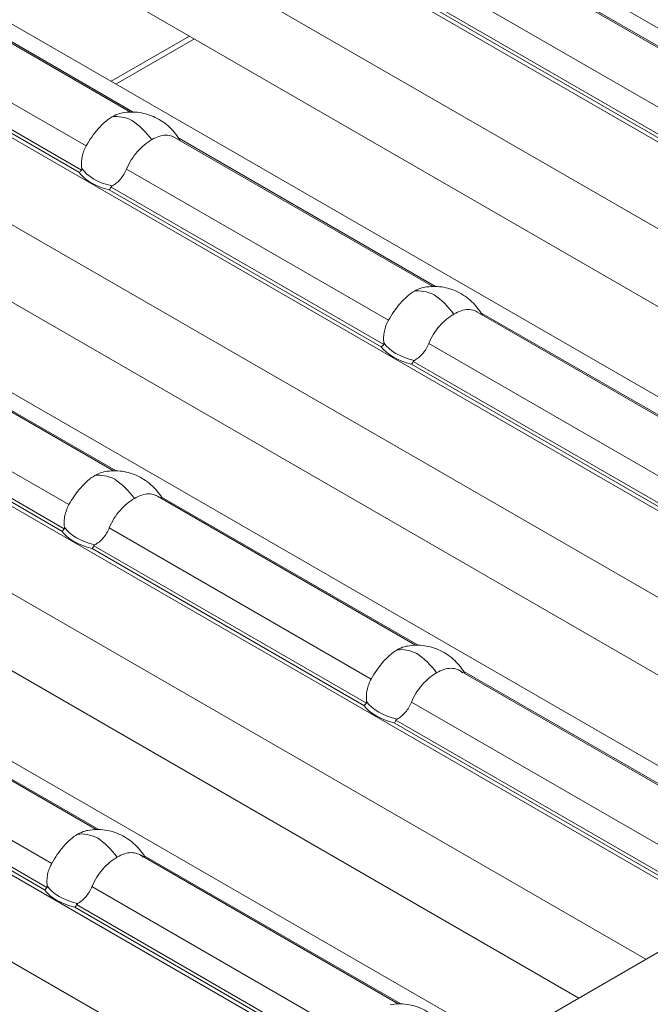
# Model space of a CAD drawing. Units: millimetres. Extents: x 70313 to 83302, y -12644 to -9662.
# Drawn here: x 70975 to 71008, y -10682 to -10630 of the extents above; entities that cross this region are included whole.
import ezdxf

# ---------------------------------------------------------------- set-up
doc = ezdxf.new("R2010")
doc.units = ezdxf.units.MM
doc.layers.add('38516', color=7, linetype='Continuous', lineweight=0)
doc.layers.add('DUENN-18', color=7, linetype='Continuous', lineweight=18)

# ---------------------------------------------------------------- blocks, each defined once
blk = doc.blocks.new('*U4')
at = {"layer": '38516'}
for p, q in [((-58.941, -78.36, -19.42), (5.2, -46.29, -51.49)), ((-61.936, -83.531, -21.595), (2.384, -51.371, -53.755)), ((-61.243, -85.984, -24.741), (0.524, -55.101, -55.625)), ((-58.744, -87.234, -28.491), (-1.143, -58.434, -57.291)), ((-66.87, -94.218, -27.348), (-2.728, -62.147, -59.419)), ((-42.626, -70.832, -28.206), (-29.809, -64.424, -34.615)), ((-42.453, -70.696, -28.244), (-29.711, -64.325, -34.615)), ((-43.734, -73.305, -29.571), (-30.733, -66.804, -36.071)), ((-69.865, -99.388, -29.523), (-5.545, -67.228, -61.683)), ((-43.931, -74.39, -30.459), (-30.437, -67.643, -37.206)), ((-30.39, -67.501, -37.111), (-43.925, -74.269, -30.344)), ((-69.172, -101.842, -32.67), (-7.405, -70.958, -63.553)), ((-35.554, -79.189, -43.635), (-22.737, -72.781, -50.043)), ((-35.381, -79.053, -43.672), (-22.639, -72.682, -50.043)), ((-66.672, -103.092, -36.42), (-9.071, -74.291, -65.22)), ((-36.663, -81.662, -44.999), (-23.662, -75.162, -51.5)), ((-36.859, -82.747, -45.888), (-23.366, -76.001, -52.635)), ((-23.319, -75.858, -52.54), (-36.853, -82.626, -45.772)), ((-74.798, -110.075, -35.277), (-10.657, -78.004, -67.347)), ((-50.554, -86.689, -36.135), (-37.737, -80.281, -42.543)), ((-50.381, -86.553, -36.172), (-37.639, -80.182, -42.543)), ((-28.483, -87.546, -59.064), (-15.666, -81.138, -65.472)), ((-28.31, -87.411, -59.101), (-15.567, -81.039, -65.472)), ((-51.663, -89.162, -37.499), (-38.662, -82.662, -44)), ((-77.793, -115.245, -37.452), (-13.473, -83.085, -69.612)), ((-51.859, -90.247, -38.388), (-38.366, -83.501, -45.135)), ((-38.319, -83.358, -45.04), (-51.853, -90.126, -38.272)), ((-54.123, -87.844, -33.721), (-52.176, -83.951, -31.775)), ((-51.941, -83.833, -31.892), (-53.888, -87.727, -33.839)), ((-29.591, -90.019, -60.428), (-16.59, -83.519, -66.928)), ((-29.788, -91.104, -61.316), (-16.295, -84.358, -68.063)), ((-16.247, -84.216, -67.968), (-29.782, -90.983, -61.201)), ((-18.766, -93.681, -74.915), (-14.032, -84.213, -70.181)), ((-77.101, -117.699, -40.598), (-15.333, -86.815, -71.482)), ((-65.554, -94.189, -28.635), (-52.737, -87.781, -35.043)), ((-65.381, -94.053, -28.672), (-52.639, -87.682, -35.043)), ((-43.483, -95.046, -51.564), (-30.666, -88.638, -57.972)), ((-43.31, -94.911, -51.601), (-30.567, -88.539, -57.972)), ((-74.601, -118.949, -44.348), (-17, -90.148, -73.148)), ((-66.663, -96.662, -29.999), (-53.662, -90.162, -36.5)), ((-66.859, -97.747, -30.888), (-53.366, -91.001, -37.635)), ((-53.319, -90.858, -37.54), (-66.853, -97.626, -30.772)), ((-44.591, -97.519, -52.928), (-31.59, -91.019, -59.428)), ((-31.247, -91.716, -60.468), (-44.782, -98.483, -53.701)), ((-44.788, -98.604, -53.816), (-31.295, -91.858, -60.563)), ((-82.727, -125.932, -43.205), (-18.586, -93.861, -75.276)), ((-58.483, -102.546, -44.064), (-45.666, -96.138, -50.472)), ((-58.31, -102.411, -44.101), (-45.567, -96.039, -50.472)), ((-36.238, -103.268, -67.029), (-23.496, -96.896, -73.401)), ((-36.411, -103.403, -66.992), (-23.594, -96.995, -73.401)), ((-59.591, -105.019, -45.428), (-46.59, -98.519, -51.928)), ((-85.722, -131.102, -45.38), (-21.402, -98.942, -77.54)), ((-59.788, -106.104, -46.316), (-46.295, -99.358, -53.063)), ((-46.247, -99.216, -52.968), (-59.782, -105.983, -46.201)), ((-37.52, -105.876, -68.356), (-24.519, -99.376, -74.857)), ((-24.176, -100.073, -75.897), (-37.711, -106.84, -69.13)), ((-37.717, -106.962, -69.245), (-24.223, -100.215, -75.992)), ((-85.029, -133.556, -48.527), (-23.262, -102.672, -79.41)), ((-51.411, -110.903, -59.492), (-38.594, -104.495, -65.901)), ((-51.238, -110.768, -59.529), (-38.496, -104.396, -65.901)), ((-52.52, -113.376, -60.856), (-39.519, -106.876, -67.357)), ((-52.717, -114.462, -61.745), (-39.223, -107.715, -68.492)), ((-39.176, -107.573, -68.397), (-52.711, -114.34, -61.63))]:
    blk.add_line(p, q, dxfattribs=at)
at = {"layer": '38516', "extrusion": (0.57735, -0.57735, 0.57735)}
for centre, major_axis, start_param, end_param in [((-36.62, -81.586, -44.966), (2.298, 0, -2.298), 1.784501, 2.26796), ((-36.238, -81.395, -45.157), (-2.298, 0, 2.298), 5.586022, 6.069481), ((-36.674, -81.246, -44.572), (2.146, 2.146), 3.545514, 4.308467), ((-36.722, -81.197, -44.475), (2.01, 2.01), 3.516438, 4.337543), ((-51.62, -89.086, -37.466), (2.298, 0, -2.298), 1.784501, 2.26796), ((-51.238, -88.895, -37.657), (-2.298, 0, 2.298), 5.586022, 6.069481), ((-29.549, -89.943, -60.394), (2.298, 0, -2.298), 1.784501, 2.26796), ((-29.167, -89.752, -60.585), (-2.298, 0, 2.298), 5.586022, 6.069481), ((-51.722, -88.697, -36.975), (2.01, 2.01), 3.516438, 4.337543), ((-51.674, -88.746, -37.072), (2.146, 2.146), 3.545514, 4.308467), ((-29.602, -89.603, -60.001), (-2.146, -2.146), 0.403922, 1.166875), ((-29.651, -89.555, -59.904), (-2.01, -2.01), 0.374846, 1.195951), ((-44.549, -97.443, -52.894), (2.298, 0, -2.298), 1.784501, 2.26796), ((-44.167, -97.252, -53.085), (-2.298, 0, 2.298), 5.586022, 6.069481), ((-44.651, -97.055, -52.404), (2.01, 2.01), 3.516438, 4.337543), ((-44.602, -97.103, -52.501), (2.146, 2.146), 3.545514, 4.308467), ((-37.096, -105.609, -68.514), (-2.298, 0, 2.298), 5.586022, 6.069481), ((-37.477, -105.8, -68.323), (2.298, 0, -2.298), 1.784501, 2.26796), ((-37.58, -105.412, -67.832), (-2.01, -2.01), 0.374846, 1.195951), ((-37.531, -105.46, -67.929), (-2.146, -2.146), 0.403922, 1.166875)]:
    blk.add_ellipse(centre, major_axis=major_axis, ratio=0.57735, start_param=start_param, end_param=end_param, dxfattribs=at)
at = {"layer": '38516'}
for points, knots in [([(-38.023, -80.603, -42.58), (-37.838, -80.374, -42.536), (-37.623, -80.154, -42.531), (-37.176, -79.776, -42.6), (-36.939, -79.611, -42.672), (-36.452, -79.336, -42.885), (-36.195, -79.227, -43.031), (-35.716, -79.086, -43.37), (-35.487, -79.051, -43.564), (-35.276, -79.05, -43.774)], [0.000022, 0.000022, 0.000022, 0.000022, 0.895356, 0.895356, 1.770072, 1.770072, 2.694876, 2.694876, 3.584374, 3.584374, 3.584374, 3.584374]), ([(-35.546, -79.185, -43.639), (-35.588, -79.206, -43.618), (-35.63, -79.229, -43.599), (-35.76, -79.313, -43.553), (-35.848, -79.385, -43.537), (-36.01, -79.549, -43.539), (-36.087, -79.643, -43.556), (-36.232, -79.853, -43.621), (-36.298, -79.967, -43.669), (-36.359, -80.089, -43.73)], [0.000297319, 0.000297319, 0.000297319, 0.000297319, 0.000547601, 0.000547601, 0.001095202, 0.001095202, 0.001642802, 0.001642802, 0.002190403, 0.002190403, 0.002190403, 0.002190403]), ([(-36.359, -80.089, -43.73), (-36.42, -80.211, -43.791), (-36.476, -80.342, -43.866), (-36.57, -80.607, -44.038), (-36.609, -80.745, -44.136), (-36.665, -81.019, -44.354), (-36.682, -81.153, -44.472), (-36.691, -81.416, -44.725), (-36.683, -81.543, -44.86), (-36.663, -81.662, -44.999)], [0.002190403, 0.002190403, 0.002190403, 0.002190403, 0.002737037, 0.002737037, 0.003283671, 0.003283671, 0.003830305, 0.003830305, 0.004376938, 0.004376938, 0.004376938, 0.004376938]), ([(-38.322, -81.07, -42.748), (-38.261, -80.948, -42.687), (-38.191, -80.831, -42.64), (-38.086, -80.683, -42.597), (-38.055, -80.642, -42.587), (-38.023, -80.603, -42.58)], [0.0021904033, 0.0021904033, 0.0021904033, 0.0021904033, 0.0027370371, 0.0027370371, 0.0029584008, 0.0029584008, 0.0029584008, 0.0029584008]), ([(-38.662, -82.662, -44), (-38.664, -82.533, -43.869), (-38.659, -82.402, -43.743), (-38.634, -82.132, -43.498), (-38.614, -81.993, -43.379), (-38.56, -81.721, -43.161), (-38.524, -81.585, -43.061), (-38.435, -81.319, -42.884), (-38.383, -81.192, -42.809), (-38.322, -81.07, -42.748)], [0, 0, 0, 0, 0.000547601, 0.000547601, 0.001095202, 0.001095202, 0.001642802, 0.001642802, 0.002190403, 0.002190403, 0.002190403, 0.002190403]), ([(-36.663, -81.662, -44.999), (-36.639, -81.796, -45.157), (-36.642, -81.943, -45.3), (-36.7, -82.249, -45.548), (-36.755, -82.405, -45.65), (-36.835, -82.557, -45.722)], [0, 0, 0, 0, 0.000616823, 0.000616823, 0.001233646, 0.001233646, 0.001233646, 0.001233646]), ([(-38.348, -83.313, -44.966), (-38.397, -83.282, -44.885), (-38.441, -83.244, -44.803), (-38.518, -83.156, -44.638), (-38.551, -83.105, -44.554), (-38.631, -82.937, -44.306), (-38.659, -82.806, -44.147), (-38.662, -82.662, -44)], [0, 0, 0, 0, 0.000308204, 0.000308204, 0.000616408, 0.000616408, 0.001232816, 0.001232816, 0.001232816, 0.001232816]), ([(-36.835, -82.557, -45.722), (-36.84, -82.567, -45.727), (-36.845, -82.576, -45.732), (-36.848, -82.586, -45.738), (-36.851, -82.595, -45.744), (-36.853, -82.603, -45.75), (-36.854, -82.611, -45.757), (-36.855, -82.616, -45.762), (-36.854, -82.621, -45.767), (-36.853, -82.626, -45.772)], [0, 0, 0, 0, 0.00004013085, 0.00004013085, 0.00004013085, 0.0000737072, 0.0000737072, 0.0000737072, 0.00009481036, 0.00009481036, 0.00009481036, 0.00009481036]), ([(-38.319, -83.358, -45.04), (-38.318, -83.352, -45.034), (-38.319, -83.347, -45.027), (-38.321, -83.342, -45.02), (-38.324, -83.335, -45.01), (-38.329, -83.329, -45), (-38.333, -83.324, -44.99), (-38.338, -83.32, -44.982), (-38.342, -83.316, -44.974), (-38.348, -83.313, -44.966)], [0, 0, 0, 0, 0.00002610727, 0.00002610727, 0.00002610727, 0.00006300599, 0.00006300599, 0.00006300599, 0.00009442318, 0.00009442318, 0.00009442318, 0.00009442318]), ([(-53.023, -88.103, -35.08), (-52.838, -87.874, -35.036), (-52.623, -87.654, -35.031), (-52.176, -87.276, -35.1), (-51.939, -87.111, -35.172), (-51.452, -86.836, -35.385), (-51.195, -86.727, -35.531), (-50.716, -86.586, -35.87), (-50.487, -86.551, -36.064), (-50.276, -86.55, -36.274)], [0.000022, 0.000022, 0.000022, 0.000022, 0.895356, 0.895356, 1.770072, 1.770072, 2.694876, 2.694876, 3.584374, 3.584374, 3.584374, 3.584374]), ([(-50.546, -86.685, -36.139), (-50.588, -86.706, -36.118), (-50.63, -86.729, -36.099), (-50.76, -86.813, -36.053), (-50.848, -86.885, -36.037), (-51.01, -87.049, -36.039), (-51.087, -87.143, -36.056), (-51.232, -87.353, -36.121), (-51.298, -87.467, -36.169), (-51.359, -87.589, -36.23)], [0.000297319, 0.000297319, 0.000297319, 0.000297319, 0.000547601, 0.000547601, 0.001095202, 0.001095202, 0.001642802, 0.001642802, 0.002190403, 0.002190403, 0.002190403, 0.002190403]), ([(-51.359, -87.589, -36.23), (-51.42, -87.711, -36.291), (-51.476, -87.842, -36.366), (-51.57, -88.107, -36.538), (-51.609, -88.245, -36.636), (-51.665, -88.519, -36.854), (-51.682, -88.653, -36.972), (-51.691, -88.916, -37.225), (-51.683, -89.043, -37.36), (-51.663, -89.162, -37.499)], [0.002190403, 0.002190403, 0.002190403, 0.002190403, 0.002737037, 0.002737037, 0.003283671, 0.003283671, 0.003830305, 0.003830305, 0.004376938, 0.004376938, 0.004376938, 0.004376938]), ([(-30.952, -88.96, -58.008), (-30.766, -88.731, -57.964), (-30.552, -88.512, -57.959), (-30.105, -88.133, -58.028), (-29.868, -87.968, -58.101), (-29.38, -87.694, -58.313), (-29.124, -87.584, -58.46), (-28.645, -87.443, -58.799), (-28.415, -87.408, -58.993), (-28.205, -87.407, -59.202)], [0.000022, 0.000022, 0.000022, 0.000022, 0.895356, 0.895356, 1.770072, 1.770072, 2.694876, 2.694876, 3.584374, 3.584374, 3.584374, 3.584374]), ([(-28.483, -87.546, -59.064), (-28.522, -87.566, -59.044), (-28.561, -87.588, -59.027), (-28.689, -87.67, -58.981), (-28.776, -87.742, -58.965), (-28.939, -87.906, -58.967), (-29.016, -88, -58.984), (-29.16, -88.21, -59.05), (-29.227, -88.324, -59.097), (-29.288, -88.446, -59.158)], [0.000312926, 0.000312926, 0.000312926, 0.000312926, 0.000547601, 0.000547601, 0.001095202, 0.001095202, 0.001642802, 0.001642802, 0.002190403, 0.002190403, 0.002190403, 0.002190403]), ([(-53.322, -88.57, -35.248), (-53.261, -88.448, -35.187), (-53.191, -88.331, -35.14), (-53.086, -88.183, -35.097), (-53.055, -88.142, -35.087), (-53.023, -88.103, -35.08)], [0.0021904033, 0.0021904033, 0.0021904033, 0.0021904033, 0.0027370371, 0.0027370371, 0.0029584008, 0.0029584008, 0.0029584008, 0.0029584008]), ([(-53.662, -90.162, -36.5), (-53.664, -90.033, -36.369), (-53.659, -89.902, -36.243), (-53.634, -89.632, -35.998), (-53.614, -89.493, -35.879), (-53.56, -89.221, -35.661), (-53.524, -89.085, -35.561), (-53.435, -88.819, -35.384), (-53.383, -88.692, -35.309), (-53.322, -88.57, -35.248)], [0, 0, 0, 0, 0.000547601, 0.000547601, 0.001095202, 0.001095202, 0.001642802, 0.001642802, 0.002190403, 0.002190403, 0.002190403, 0.002190403]), ([(-29.288, -88.446, -59.158), (-29.349, -88.568, -59.219), (-29.404, -88.699, -59.294), (-29.498, -88.965, -59.466), (-29.537, -89.102, -59.565), (-29.593, -89.376, -59.783), (-29.61, -89.511, -59.9), (-29.62, -89.773, -60.153), (-29.612, -89.9, -60.288), (-29.591, -90.019, -60.428)], [0.002190403, 0.002190403, 0.002190403, 0.002190403, 0.002737037, 0.002737037, 0.003283671, 0.003283671, 0.003830305, 0.003830305, 0.004376938, 0.004376938, 0.004376938, 0.004376938]), ([(-51.663, -89.162, -37.499), (-51.639, -89.296, -37.657), (-51.642, -89.443, -37.8), (-51.7, -89.749, -38.048), (-51.755, -89.905, -38.15), (-51.835, -90.057, -38.222)], [0, 0, 0, 0, 0.000616823, 0.000616823, 0.001233646, 0.001233646, 0.001233646, 0.001233646]), ([(-31.25, -89.427, -58.177), (-31.189, -89.305, -58.116), (-31.119, -89.189, -58.069), (-31.015, -89.041, -58.026), (-30.984, -89, -58.016), (-30.952, -88.96, -58.008)], [0.0021904033, 0.0021904033, 0.0021904033, 0.0021904033, 0.0027370371, 0.0027370371, 0.0029584008, 0.0029584008, 0.0029584008, 0.0029584008]), ([(-31.59, -91.019, -59.428), (-31.592, -90.89, -59.298), (-31.587, -90.759, -59.171), (-31.563, -90.489, -58.926), (-31.543, -90.35, -58.807), (-31.488, -90.078, -58.59), (-31.453, -89.942, -58.49), (-31.364, -89.677, -58.313), (-31.311, -89.549, -58.238), (-31.25, -89.427, -58.177)], [0, 0, 0, 0, 0.000547601, 0.000547601, 0.001095202, 0.001095202, 0.001642802, 0.001642802, 0.002190403, 0.002190403, 0.002190403, 0.002190403]), ([(-53.348, -90.813, -37.466), (-53.397, -90.782, -37.385), (-53.441, -90.744, -37.303), (-53.518, -90.656, -37.138), (-53.551, -90.605, -37.054), (-53.631, -90.437, -36.806), (-53.659, -90.306, -36.647), (-53.662, -90.162, -36.5)], [0, 0, 0, 0, 0.000308204, 0.000308204, 0.000616408, 0.000616408, 0.001232816, 0.001232816, 0.001232816, 0.001232816]), ([(-51.835, -90.057, -38.222), (-51.84, -90.067, -38.227), (-51.845, -90.076, -38.232), (-51.848, -90.086, -38.238), (-51.851, -90.095, -38.244), (-51.853, -90.103, -38.25), (-51.854, -90.111, -38.257), (-51.855, -90.116, -38.262), (-51.854, -90.121, -38.267), (-51.853, -90.126, -38.272)], [0, 0, 0, 0, 0.00004013085, 0.00004013085, 0.00004013085, 0.0000737072, 0.0000737072, 0.0000737072, 0.00009481036, 0.00009481036, 0.00009481036, 0.00009481036]), ([(-29.591, -90.019, -60.428), (-29.568, -90.153, -60.585), (-29.571, -90.3, -60.729), (-29.629, -90.606, -60.977), (-29.684, -90.762, -61.078), (-29.763, -90.914, -61.15)], [0, 0, 0, 0, 0.000616823, 0.000616823, 0.001233646, 0.001233646, 0.001233646, 0.001233646]), ([(-53.319, -90.858, -37.54), (-53.318, -90.852, -37.534), (-53.319, -90.847, -37.527), (-53.321, -90.842, -37.52), (-53.324, -90.835, -37.51), (-53.329, -90.829, -37.5), (-53.333, -90.824, -37.49), (-53.338, -90.82, -37.482), (-53.342, -90.816, -37.474), (-53.348, -90.813, -37.466)], [0, 0, 0, 0, 0.00002610727, 0.00002610727, 0.00002610727, 0.00006300599, 0.00006300599, 0.00006300599, 0.00009442318, 0.00009442318, 0.00009442318, 0.00009442318]), ([(-31.276, -91.67, -60.394), (-31.326, -91.639, -60.313), (-31.37, -91.601, -60.232), (-31.446, -91.513, -60.067), (-31.479, -91.462, -59.983), (-31.56, -91.295, -59.735), (-31.588, -91.163, -59.575), (-31.59, -91.019, -59.428)], [0, 0, 0, 0, 0.000308204, 0.000308204, 0.000616408, 0.000616408, 0.001232816, 0.001232816, 0.001232816, 0.001232816]), ([(-29.763, -90.914, -61.15), (-29.769, -90.924, -61.155), (-29.773, -90.934, -61.16), (-29.777, -90.944, -61.167), (-29.78, -90.952, -61.172), (-29.782, -90.961, -61.179), (-29.783, -90.969, -61.186), (-29.783, -90.974, -61.19), (-29.783, -90.979, -61.196), (-29.782, -90.983, -61.201)], [0, 0, 0, 0, 0.00004013085, 0.00004013085, 0.00004013085, 0.0000737072, 0.0000737072, 0.0000737072, 0.00009481036, 0.00009481036, 0.00009481036, 0.00009481036]), ([(-31.247, -91.716, -60.468), (-31.247, -91.709, -60.462), (-31.248, -91.704, -60.456), (-31.25, -91.699, -60.449), (-31.253, -91.692, -60.439), (-31.257, -91.686, -60.429), (-31.262, -91.681, -60.419), (-31.266, -91.677, -60.411), (-31.271, -91.673, -60.402), (-31.276, -91.67, -60.394)], [0, 0, 0, 0, 0.00002610727, 0.00002610727, 0.00002610727, 0.00006300599, 0.00006300599, 0.00006300599, 0.00009442318, 0.00009442318, 0.00009442318, 0.00009442318]), ([(-45.952, -96.46, -50.508), (-45.766, -96.231, -50.464), (-45.552, -96.012, -50.459), (-45.105, -95.633, -50.528), (-44.868, -95.468, -50.601), (-44.38, -95.194, -50.813), (-44.124, -95.084, -50.96), (-43.645, -94.943, -51.299), (-43.415, -94.908, -51.493), (-43.205, -94.907, -51.702)], [0.000022, 0.000022, 0.000022, 0.000022, 0.895356, 0.895356, 1.770072, 1.770072, 2.694876, 2.694876, 3.584374, 3.584374, 3.584374, 3.584374]), ([(-43.475, -95.042, -51.568), (-43.517, -95.063, -51.546), (-43.558, -95.087, -51.528), (-43.689, -95.17, -51.481), (-43.776, -95.242, -51.465), (-43.939, -95.406, -51.467), (-44.016, -95.5, -51.484), (-44.16, -95.71, -51.55), (-44.227, -95.824, -51.597), (-44.288, -95.946, -51.658)], [0.000297319, 0.000297319, 0.000297319, 0.000297319, 0.000547601, 0.000547601, 0.001095202, 0.001095202, 0.001642802, 0.001642802, 0.002190403, 0.002190403, 0.002190403, 0.002190403]), ([(-44.288, -95.946, -51.658), (-44.349, -96.068, -51.719), (-44.404, -96.199, -51.794), (-44.498, -96.465, -51.966), (-44.537, -96.602, -52.065), (-44.593, -96.876, -52.283), (-44.61, -97.011, -52.4), (-44.62, -97.273, -52.653), (-44.612, -97.4, -52.788), (-44.591, -97.519, -52.928)], [0.002190403, 0.002190403, 0.002190403, 0.002190403, 0.002737037, 0.002737037, 0.003283671, 0.003283671, 0.003830305, 0.003830305, 0.004376938, 0.004376938, 0.004376938, 0.004376938]), ([(-23.88, -97.317, -73.437), (-23.695, -97.088, -73.393), (-23.481, -96.869, -73.388), (-23.033, -96.49, -73.457), (-22.796, -96.325, -73.529), (-22.309, -96.051, -73.742), (-22.053, -95.941, -73.889), (-21.573, -95.8, -74.227), (-21.344, -95.765, -74.421), (-21.134, -95.765, -74.631)], [0.000022, 0.000022, 0.000022, 0.000022, 0.895356, 0.895356, 1.770072, 1.770072, 2.694876, 2.694876, 3.584374, 3.584374, 3.584374, 3.584374]), ([(-46.25, -96.927, -50.677), (-46.189, -96.805, -50.616), (-46.119, -96.689, -50.569), (-46.015, -96.541, -50.526), (-45.984, -96.5, -50.516), (-45.952, -96.46, -50.508)], [0.0021904033, 0.0021904033, 0.0021904033, 0.0021904033, 0.0027370371, 0.0027370371, 0.0029584008, 0.0029584008, 0.0029584008, 0.0029584008]), ([(-46.59, -98.519, -51.928), (-46.592, -98.39, -51.798), (-46.587, -98.259, -51.671), (-46.563, -97.989, -51.426), (-46.543, -97.85, -51.307), (-46.488, -97.578, -51.09), (-46.453, -97.442, -50.99), (-46.364, -97.177, -50.813), (-46.311, -97.049, -50.738), (-46.25, -96.927, -50.677)], [0, 0, 0, 0, 0.000547601, 0.000547601, 0.001095202, 0.001095202, 0.001642802, 0.001642802, 0.002190403, 0.002190403, 0.002190403, 0.002190403]), ([(-44.591, -97.519, -52.928), (-44.568, -97.653, -53.085), (-44.571, -97.8, -53.229), (-44.629, -98.106, -53.477), (-44.684, -98.262, -53.578), (-44.763, -98.414, -53.65)], [0, 0, 0, 0, 0.000616823, 0.000616823, 0.001233646, 0.001233646, 0.001233646, 0.001233646]), ([(-46.276, -99.17, -52.894), (-46.326, -99.139, -52.813), (-46.37, -99.101, -52.732), (-46.446, -99.013, -52.567), (-46.479, -98.962, -52.483), (-46.56, -98.795, -52.235), (-46.588, -98.663, -52.075), (-46.59, -98.519, -51.928)], [0, 0, 0, 0, 0.000308204, 0.000308204, 0.000616408, 0.000616408, 0.001232816, 0.001232816, 0.001232816, 0.001232816]), ([(-44.763, -98.414, -53.65), (-44.769, -98.424, -53.655), (-44.773, -98.434, -53.66), (-44.777, -98.444, -53.667), (-44.78, -98.452, -53.672), (-44.782, -98.461, -53.679), (-44.783, -98.469, -53.686), (-44.783, -98.474, -53.69), (-44.783, -98.479, -53.696), (-44.782, -98.483, -53.701)], [0, 0, 0, 0, 0.00004013085, 0.00004013085, 0.00004013085, 0.0000737072, 0.0000737072, 0.0000737072, 0.00009481036, 0.00009481036, 0.00009481036, 0.00009481036]), ([(-46.247, -99.216, -52.968), (-46.247, -99.209, -52.962), (-46.248, -99.204, -52.956), (-46.25, -99.199, -52.949), (-46.253, -99.192, -52.939), (-46.257, -99.186, -52.929), (-46.262, -99.181, -52.919), (-46.266, -99.177, -52.911), (-46.271, -99.173, -52.902), (-46.276, -99.17, -52.894)], [0, 0, 0, 0, 0.00002610727, 0.00002610727, 0.00002610727, 0.00006300599, 0.00006300599, 0.00006300599, 0.00009442318, 0.00009442318, 0.00009442318, 0.00009442318]), ([(-38.88, -104.817, -65.937), (-38.695, -104.588, -65.893), (-38.481, -104.369, -65.888), (-38.033, -103.99, -65.957), (-37.796, -103.825, -66.029), (-37.309, -103.551, -66.242), (-37.053, -103.441, -66.389), (-36.573, -103.3, -66.727), (-36.344, -103.265, -66.921), (-36.134, -103.265, -67.131)], [0.000022, 0.000022, 0.000022, 0.000022, 0.895356, 0.895356, 1.770072, 1.770072, 2.694876, 2.694876, 3.584374, 3.584374, 3.584374, 3.584374]), ([(-36.411, -103.403, -66.992), (-36.451, -103.423, -66.972), (-36.49, -103.445, -66.956), (-36.618, -103.527, -66.91), (-36.705, -103.599, -66.894), (-36.868, -103.763, -66.896), (-36.944, -103.857, -66.913), (-37.089, -104.067, -66.978), (-37.155, -104.181, -67.026), (-37.216, -104.303, -67.087)], [0.000312926, 0.000312926, 0.000312926, 0.000312926, 0.000547601, 0.000547601, 0.001095202, 0.001095202, 0.001642802, 0.001642802, 0.002190403, 0.002190403, 0.002190403, 0.002190403]), ([(-37.216, -104.303, -67.087), (-37.277, -104.425, -67.148), (-37.333, -104.556, -67.223), (-37.427, -104.822, -67.395), (-37.466, -104.959, -67.494), (-37.522, -105.233, -67.711), (-37.539, -105.368, -67.829), (-37.548, -105.63, -68.082), (-37.54, -105.757, -68.217), (-37.52, -105.876, -68.356)], [0.002190403, 0.002190403, 0.002190403, 0.002190403, 0.002737037, 0.002737037, 0.003283671, 0.003283671, 0.003830305, 0.003830305, 0.004376938, 0.004376938, 0.004376938, 0.004376938]), ([(-39.519, -106.876, -67.357), (-39.521, -106.747, -67.227), (-39.516, -106.616, -67.1), (-39.491, -106.346, -66.855), (-39.472, -106.207, -66.736), (-39.417, -105.935, -66.518), (-39.381, -105.8, -66.418), (-39.292, -105.534, -66.241), (-39.24, -105.406, -66.166), (-39.179, -105.284, -66.105)], [0, 0, 0, 0, 0.000547601, 0.000547601, 0.001095202, 0.001095202, 0.001642802, 0.001642802, 0.002190403, 0.002190403, 0.002190403, 0.002190403]), ([(-39.179, -105.284, -66.105), (-39.118, -105.162, -66.044), (-39.048, -105.046, -65.998), (-38.943, -104.898, -65.954), (-38.912, -104.857, -65.944), (-38.88, -104.817, -65.937)], [0.0021904033, 0.0021904033, 0.0021904033, 0.0021904033, 0.0027370371, 0.0027370371, 0.0029584008, 0.0029584008, 0.0029584008, 0.0029584008]), ([(-37.52, -105.876, -68.356), (-37.496, -106.01, -68.514), (-37.499, -106.157, -68.658), (-37.558, -106.463, -68.906), (-37.612, -106.619, -69.007), (-37.692, -106.771, -69.079)], [0, 0, 0, 0, 0.000616823, 0.000616823, 0.001233646, 0.001233646, 0.001233646, 0.001233646]), ([(-37.692, -106.771, -69.079), (-37.697, -106.781, -69.084), (-37.702, -106.791, -69.089), (-37.705, -106.801, -69.095), (-37.708, -106.809, -69.101), (-37.711, -106.818, -69.107), (-37.711, -106.826, -69.114), (-37.712, -106.831, -69.119), (-37.712, -106.836, -69.124), (-37.711, -106.84, -69.13)], [0, 0, 0, 0, 0.00004013085, 0.00004013085, 0.00004013085, 0.0000737072, 0.0000737072, 0.0000737072, 0.00009481036, 0.00009481036, 0.00009481036, 0.00009481036]), ([(-39.205, -107.527, -68.323), (-39.254, -107.496, -68.242), (-39.298, -107.458, -68.16), (-39.375, -107.37, -67.995), (-39.408, -107.319, -67.911), (-39.488, -107.152, -67.664), (-39.517, -107.02, -67.504), (-39.519, -106.876, -67.357)], [0, 0, 0, 0, 0.000308204, 0.000308204, 0.000616408, 0.000616408, 0.001232816, 0.001232816, 0.001232816, 0.001232816]), ([(-39.176, -107.573, -68.397), (-39.175, -107.567, -68.391), (-39.177, -107.561, -68.384), (-39.179, -107.556, -68.377), (-39.181, -107.549, -68.368), (-39.186, -107.543, -68.357), (-39.191, -107.538, -68.348), (-39.195, -107.534, -68.339), (-39.2, -107.531, -68.331), (-39.205, -107.527, -68.323)], [0, 0, 0, 0, 0.00002610727, 0.00002610727, 0.00002610727, 0.00006300599, 0.00006300599, 0.00006300599, 0.00009442318, 0.00009442318, 0.00009442318, 0.00009442318])]:
    blk.add_open_spline(points, degree=3, knots=knots, dxfattribs=at)
for points in [[(-36.853, -82.626, -45.772), (-36.845, -82.665, -45.82), (-36.847, -82.711, -45.864), (-36.859, -82.747, -45.888)], [(-38.366, -83.501, -45.135), (-38.338, -83.456, -45.118), (-38.32, -83.402, -45.083), (-38.319, -83.358, -45.04)], [(-28.322, -87.48, -59.159), (-28.374, -87.497, -59.123), (-28.425, -87.518, -59.093), (-28.475, -87.542, -59.068)], [(-51.853, -90.126, -38.272), (-51.845, -90.165, -38.32), (-51.847, -90.211, -38.364), (-51.859, -90.247, -38.388)], [(-53.366, -91.001, -37.635), (-53.338, -90.956, -37.618), (-53.32, -90.902, -37.583), (-53.319, -90.858, -37.54)], [(-29.782, -90.983, -61.201), (-29.773, -91.022, -61.249), (-29.776, -91.068, -61.292), (-29.788, -91.104, -61.316)], [(-31.295, -91.858, -60.563), (-31.266, -91.813, -60.547), (-31.248, -91.76, -60.511), (-31.247, -91.716, -60.468)], [(-44.782, -98.483, -53.701), (-44.773, -98.522, -53.749), (-44.776, -98.568, -53.792), (-44.788, -98.604, -53.816)], [(-46.295, -99.358, -53.063), (-46.266, -99.313, -53.047), (-46.248, -99.26, -53.011), (-46.247, -99.216, -52.968)], [(-36.25, -103.338, -67.087), (-36.302, -103.354, -67.052), (-36.353, -103.375, -67.022), (-36.403, -103.4, -66.996)], [(-37.711, -106.84, -69.13), (-37.702, -106.879, -69.177), (-37.704, -106.925, -69.221), (-37.717, -106.962, -69.245)], [(-39.223, -107.715, -68.492), (-39.195, -107.67, -68.475), (-39.177, -107.617, -68.44), (-39.176, -107.573, -68.397)]]:
    blk.add_open_spline(points, degree=3, dxfattribs=at)

msp = doc.modelspace()

# ---------------------------------------------------------------- block references
at = {"layer": 'DUENN-18', "extrusion": (0, 0.816497, 0.57735), "rotation": 135}
msp.add_blockref('*U4', (-71080.121, 6115.535, -8648.672), dxfattribs=at)

doc.saveas('drawing.dxf')
